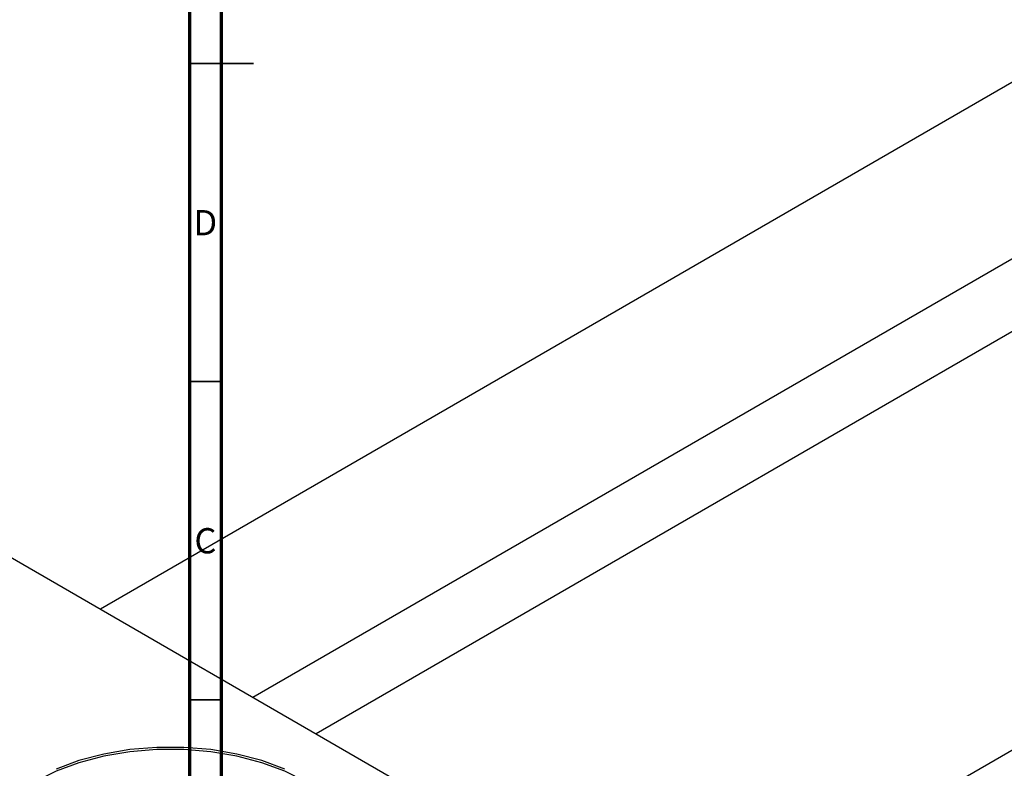
# Model space of a CAD drawing. Units: millimetres. Extents: x -191 to 637, y -130 to 422.
# Drawn here: x -12 to 143, y 99 to 217 of the extents above; entities that cross this region are included whole.
import ezdxf

# ---------------------------------------------------------------- set-up
doc = ezdxf.new("R2010")
doc.units = ezdxf.units.MM
doc.styles.add('SLDTEXTSTYLE0', font='TXT', dxfattribs={"width": 0.75})

msp = doc.modelspace()

# ---------------------------------------------------------------- linework, layer by layer
at = {"color": 7, "linetype": 'Continuous', "lineweight": 70}
for p, q in [((15, 5), (15, 415)), ((20, 10), (20, 410))]:
    msp.add_line(p, q, dxfattribs=at)
at = {"color": 7, "linetype": 'Continuous', "lineweight": 25}
for p, q in [((186.05, 231.1), (0.94, 124.24)), ((24.94, 110.38), (198.05, 210.31)), ((202.31, 201.3), (34.88, 104.64)), ((276.98, 178.6), (91.88, 71.74)), ((-22.7, 137.88), (103.17, 65.22))]:
    msp.add_line(p, q, dxfattribs=at)
at = {"color": 7, "linetype": 'Continuous', "lineweight": 35}
for p, q in [((15, 210), (25, 210)), ((20, 210), (15, 210)), ((20, 160), (15, 160)), ((20, 110), (15, 110))]:
    msp.add_line(p, q, dxfattribs=at)
at = {"color": 7, "linetype": 'Continuous', "lineweight": 25, "flags": 128}
for points in [[(29.93, 99.09), (26.33, 100.42), (22.43, 101.45), (18.33, 102.15), (14.09, 102.5), (9.81, 102.5), (5.57, 102.15), (1.47, 101.45), (-2.43, 100.42), (-6.03, 99.09)], [(41.95, 84.9), (41.87, 86.13), (41.26, 88.58), (40.06, 90.95), (38.28, 93.2), (35.97, 95.28), (33.16, 97.14), (29.93, 98.76), (26.33, 100.1), (22.43, 101.12), (18.33, 101.82), (14.09, 102.17), (9.81, 102.17), (5.57, 101.82), (1.47, 101.12), (-2.43, 100.1), (-6.03, 98.76), (-9.26, 97.14)]]:
    msp.add_lwpolyline(points, dxfattribs=at)

# ---------------------------------------------------------------- texts
at = {"color": 7, "linetype": 'Continuous', "lineweight": 0, "char_height": 3.97, "attachment_point": 2, "style": 'SLDTEXTSTYLE0'}
for s, insert in [('D', (17.45, 186.97)), ('C', (17.46, 136.97))]:
    msp.add_mtext(s, dxfattribs=dict(at, insert=insert))

doc.saveas('drawing.dxf')
